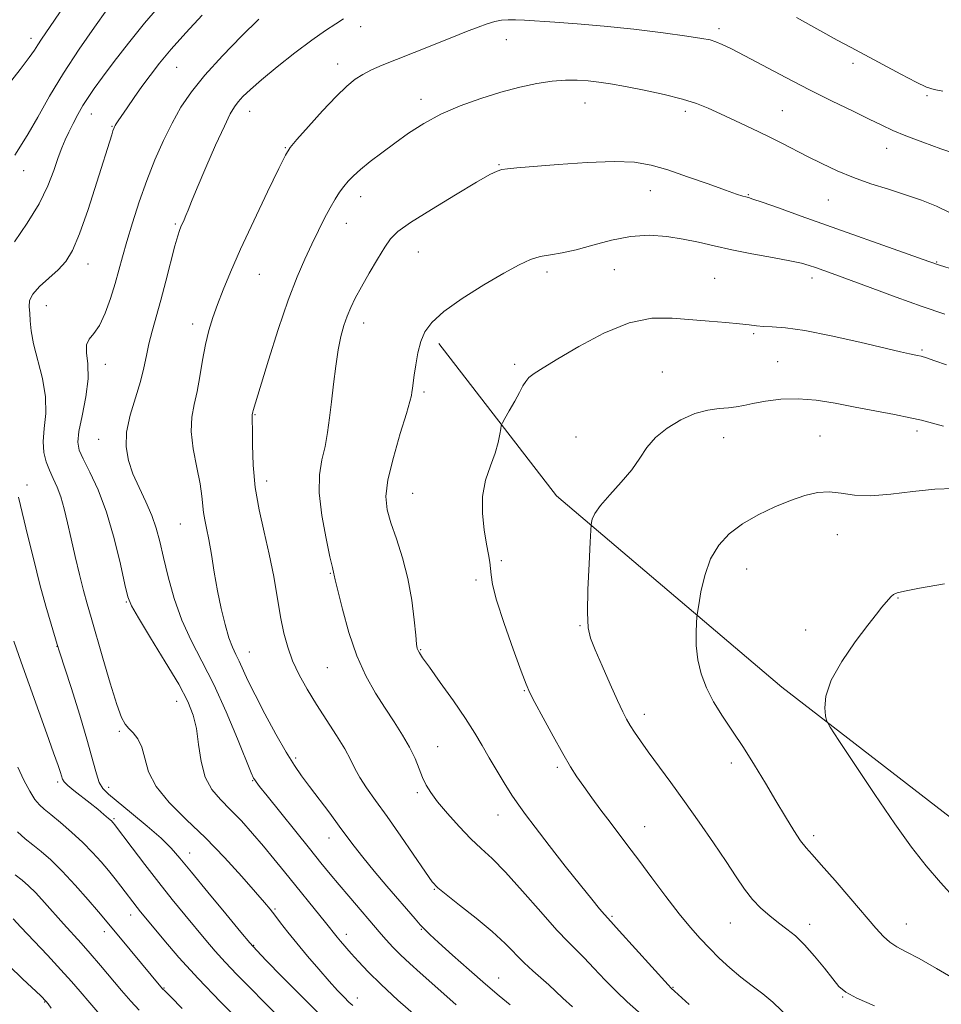
# Model space of a CAD drawing. Extents: x 2044800 to 2047700, y 359800 to 362700.
# Drawn here: x 2046539 to 2046769, y 361159 to 361405 of the extents above; entities that cross this region are included whole.
import ezdxf

# ---------------------------------------------------------------- set-up
doc = ezdxf.new("R2010")
doc.units = 0
doc.header["$MEASUREMENT"] = 0
for name, color, linetype, lineweight in [('DTM HARD BREAKLINE', 7, 'Continuous', 0), ('DTM SPOT ELEVATION', 2, 'Continuous', 13), ('INDEX CONTOUR', 41, 'Continuous', 13), ('INTERMEDIATE CONTOUR', 44, 'Continuous', 0)]:
    doc.layers.add(name, color=color, linetype=linetype, lineweight=lineweight)

msp = doc.modelspace()

# ---------------------------------------------------------------- linework, layer by layer
at = {"layer": 'DTM HARD BREAKLINE'}
msp.add_polyline3d([(2047500, 361088.12, 1170.058), (2047497.4, 361088.02, 1170.07), (2047399.65, 361068.23, 1174), (2047329.17, 361068.03, 1176.56), (2047244.78, 361065.28, 1178.88), (2047176.11, 361079.61, 1180.54), (2047117.73, 361084.05, 1179.4), (2047063.97, 361118.53, 1179.17), (2046984.07, 361145.57, 1177.88), (2046870.11, 361163.55, 1177.44), (2046776.29, 361201.77, 1175.31), (2046728.84, 361238.47, 1173.6), (2046672.8, 361286.12, 1169.35), (2046643.43, 361324.05, 1166.47)], dxfattribs=at)
at = {"layer": 'DTM SPOT ELEVATION'}
for p in [(2046623.97, 361402.93, 1158.6), (2046713.2, 361402.46, 1159.6), (2046541.92, 361400.08, 1147.5), (2046660.31, 361399.77, 1160.7), (2046618.28, 361393.71, 1159.4), (2046746.61, 361393.85, 1158.4), (2046578.21, 361392.86, 1154.9), (2046639.02, 361384.86, 1161.5), (2046679.84, 361383.92, 1162.8), (2046764.98, 361385.77, 1158.2), (2046556.94, 361381.19, 1152.7), (2046596.37, 361381.89, 1158.7), (2046704.86, 361381.84, 1162.4), (2046729.01, 361382.05, 1161.1), (2046562.09, 361378.14, 1153.9), (2046605.22, 361372.81, 1159.9), (2046754.97, 361372.69, 1160.7), (2046540.08, 361367.09, 1150.7), (2046658.41, 361368.57, 1163.9), (2046696.14, 361362.09, 1164.7), (2046624.04, 361360.65, 1162.6), (2046720.49, 361361.1, 1163.9), (2046740.44, 361359.78, 1162.9), (2046577.86, 361353.8, 1157.8), (2046620.45, 361354.01, 1162.7), (2046638.39, 361346.83, 1164.9), (2046767.36, 361344.36, 1163.9), (2046556.17, 361343.83, 1154.7), (2046670.41, 361341.83, 1166.4), (2046687.13, 361342.45, 1167.2), (2046598.75, 361341.29, 1160.9), (2046712.17, 361340.31, 1167.1), (2046736.33, 361340.4, 1166.5), (2046545.75, 361333.49, 1155.1), (2046582.15, 361328.93, 1159.5), (2046624.75, 361329.18, 1164.6), (2046721.8, 361326.5, 1168.2), (2046763.75, 361322.47, 1167.8), (2046560.43, 361318.85, 1156.6), (2046662.38, 361318.91, 1167.7), (2046727.8, 361319.51, 1169.1), (2046699.09, 361316.98, 1169.1), (2046639.74, 361311.99, 1166.3), (2046597.73, 361306.3, 1162.1), (2046558.77, 361300.2, 1157.3), (2046677.59, 361300.77, 1169.3), (2046714.34, 361300.62, 1170.7), (2046738.37, 361301.05, 1171.1), (2046762.54, 361302.24, 1170.4), (2046540.92, 361288.83, 1152.53), (2046600.59, 361289.85, 1162.6), (2046636.98, 361286.73, 1166.9), (2046579.12, 361279.12, 1159.1), (2046742.69, 361276.44, 1172.8), (2046659.05, 361269.95, 1168.2), (2046616.42, 361266.8, 1163.9), (2046720.09, 361267.87, 1172.7), (2046652.76, 361265.17, 1167.7), (2046565.7, 361259.65, 1155.9), (2046757.75, 361260.65, 1174.1), (2046678.65, 361253.78, 1169.9), (2046734.76, 361252.72, 1173.3), (2046548.44, 361248.65, 1151.97), (2046596.31, 361247.23, 1160.8), (2046638.92, 361247.83, 1166.1), (2046615.71, 361243.35, 1163.1), (2046664.72, 361237.64, 1167.9), (2046578.23, 361234.94, 1155.27), (2046694.63, 361231.71, 1170.5), (2046563.94, 361227.48, 1153.8), (2046643.16, 361223.69, 1164.8), (2046607.84, 361220.85, 1160.3), (2046716.26, 361219.56, 1171.5), (2046672.96, 361218.48, 1167.7), (2046548.62, 361214.87, 1149.7), (2046597.12, 361215.18, 1157.9), (2046561.28, 361213.49, 1152.6), (2046638.08, 361212.21, 1163.7), (2046562.64, 361205.74, 1150.2), (2046658.2, 361206.67, 1165.3), (2046694.7, 361203.76, 1168.8), (2046616.16, 361200.91, 1159.3), (2046736.8, 361201.48, 1172.4), (2046581.45, 361197.18, 1152.7), (2046642.34, 361188.12, 1161.9), (2046602.68, 361183.25, 1154.2), (2046566.75, 361181.75, 1147.4), (2046686.59, 361181.42, 1166.2), (2046560.19, 361177.6, 1145.5), (2046639.09, 361178.19, 1159.9), (2046716.05, 361179.73, 1169.2), (2046735.78, 361179.4, 1170.5), (2046759.84, 361179.49, 1172.8), (2046620.4, 361176.91, 1156.5), (2046597.39, 361174.21, 1152.1), (2046658.35, 361166.04, 1160.8), (2046575.05, 361163.54, 1146.1), (2046701.8, 361163.74, 1166.1), (2046623.21, 361161.02, 1154.6), (2046744, 361161.34, 1169.9), (2046545.31, 361160.04, 1139.9)]:
    msp.add_point(p, dxfattribs=at)
at = {"layer": 'INDEX CONTOUR'}
for points in [[(2046560.784, 361407.161, 1150), (2046557.7211, 361402.883, 1150), (2046553.904, 361397.382, 1150), (2046549.993, 361391.403, 1150), (2046546.535, 361385.627, 1150), (2046543.625, 361380.466, 1150), (2046541.24, 361376.265, 1150), (2046539.352, 361373.228, 1150), (2046537.908, 361370.988, 1150)], [(2046772.14, 361371.26, 1160), (2046768.431, 361372.567, 1160), (2046763.948, 361374.195, 1160), (2046759.73, 361375.8001, 1160), (2046756.503, 361377.145, 1160), (2046753.742, 361378.428, 1160), (2046750.609, 361379.955, 1160), (2046746.4569, 361381.965, 1160), (2046741.404, 361384.432, 1160), (2046735.761, 361387.263, 1160), (2046729.884, 361390.317, 1160), (2046719.642, 361395.74, 1160), (2046716.288, 361397.46, 1160), (2046714.013, 361398.542, 1160), (2046712.413, 361399.203, 1160), (2046710.994, 361399.649, 1160), (2046708.904, 361400.059, 1160), (2046705.204, 361400.605, 1160), (2046699.307, 361401.399, 1160), (2046692.041, 361402.304, 1160), (2046684.584, 361403.125, 1160), (2046677.938, 361403.711, 1160), (2046672.378, 361404.094, 1160), (2046664.809, 361404.55, 1160), (2046662.512, 361404.669, 1160), (2046660.722, 361404.679, 1160), (2046659.09, 361404.547, 1160), (2046657.412, 361404.2301, 1160), (2046655.519, 361403.683, 1160), (2046653.236, 361402.862, 1160), (2046650.361, 361401.734, 1160), (2046646.686, 361400.266, 1160), (2046637.324, 361396.569, 1160), (2046632.891, 361394.805, 1160), (2046629.396, 361393.3721, 1160), (2046626.718, 361392.18, 1160), (2046624.57, 361391.074, 1160), (2046622.645, 361389.855, 1160), (2046620.564, 361388.164, 1160), (2046617.927, 361385.5979, 1160), (2046614.536, 361381.986, 1160), (2046611.001, 361378.077, 1160), (2046608.1321, 361374.848, 1160), (2046606.4429, 361372.857, 1160), (2046605.259, 361370.971, 1160), (2046603.61, 361367.639, 1160), (2046600.818, 361361.83, 1160), (2046597.383, 361354.6, 1160), (2046594.097, 361347.528, 1160), (2046591.578, 361341.852, 1160), (2046589.7489, 361337.439, 1160), (2046588.358, 361333.813, 1160), (2046587.192, 361330.532, 1160), (2046586.197, 361327.284, 1160), (2046585.359, 361323.791, 1160), (2046584.649, 361319.887, 1160), (2046583.992, 361315.8561, 1160), (2046583.297, 361312.096, 1160), (2046582.539, 361308.848, 1160), (2046581.949, 361305.716, 1160), (2046581.822, 361302.148, 1160), (2046582.336, 361297.807, 1160), (2046583.204, 361293.213, 1160), (2046584.023, 361289.101, 1160), (2046584.49, 361286.019, 1160), (2046584.897, 361281.933, 1160), (2046585.212, 361280.1471, 1160), (2046585.664, 361278.032, 1160), (2046586.219, 361275.226, 1160), (2046586.853, 361271.493, 1160), (2046587.571, 361267.115, 1160), (2046588.385, 361262.503, 1160), (2046589.295, 361258.046, 1160), (2046590.253, 361254.047, 1160), (2046591.194, 361250.787, 1160), (2046592.074, 361248.422, 1160), (2046592.919, 361246.616, 1160), (2046593.771, 361244.909, 1160), (2046595.942, 361240.171, 1160), (2046597.721, 361236.525, 1160), (2046600.17, 361231.834, 1160), (2046602.919, 361226.795, 1160), (2046605.478, 361222.304, 1160), (2046607.51, 361218.982, 1160), (2046609.29, 361216.366, 1160), (2046611.249, 361213.72, 1160), (2046616.293, 361207.06, 1160), (2046618.689, 361203.861, 1160), (2046620.5991, 361201.253, 1160), (2046622.3739, 361198.859, 1160), (2046624.517, 361196.125, 1160), (2046627.358, 361192.687, 1160), (2046630.53, 361188.942, 1160), (2046637.536, 361180.744, 1160), (2046638.81, 361179.294, 1160), (2046639.862, 361178.178, 1160), (2046641.2041, 361176.896, 1160), (2046643.423, 361174.875, 1160), (2046646.877, 361171.759, 1160), (2046651.0209, 361168.053, 1160), (2046655.084, 361164.476, 1160), (2046658.457, 361161.591, 1160), (2046661.184, 361159.323, 1160)], [(2046769.092, 361303.493, 1170), (2046763.624, 361304.93, 1170), (2046760.774, 361305.587, 1170), (2046756.859, 361306.369, 1170), (2046747.1, 361308.219, 1170), (2046742.164, 361309.17, 1170), (2046737.42, 361309.936, 1170), (2046732.881, 361310.314, 1170), (2046728.596, 361310.175, 1170), (2046724.771, 361309.689, 1170), (2046721.65, 361309.101, 1170), (2046719.353, 361308.615, 1170), (2046717.503, 361308.26, 1170), (2046715.602, 361308.021, 1170), (2046713.245, 361307.839, 1170), (2046710.412, 361307.468, 1170), (2046707.178, 361306.612, 1170), (2046703.674, 361305.068, 1170), (2046700.2701, 361302.987, 1170), (2046697.388, 361300.61, 1170), (2046695.285, 361298.121, 1170), (2046693.53, 361295.485, 1170), (2046691.524, 361292.613, 1170), (2046688.877, 361289.491, 1170), (2046686.041, 361286.403, 1170), (2046683.679, 361283.708, 1170), (2046682.282, 361281.688, 1170), (2046681.665, 361280.308, 1170), (2046681.4721, 361279.457, 1170), (2046681.392, 361278.86, 1170), (2046681.307, 361277.598, 1170), (2046681.143, 361274.588, 1170), (2046680.865, 361269.223, 1170), (2046680.585, 361262.794, 1170), (2046680.452, 361257.066, 1170), (2046680.613, 361253.288, 1170), (2046681.203, 361250.636, 1170), (2046682.356, 361247.7711, 1170), (2046684.1089, 361243.7449, 1170), (2046686.115, 361239.193, 1170), (2046687.931, 361235.142, 1170), (2046689.237, 361232.347, 1170), (2046690.197, 361230.484, 1170), (2046691.095, 361228.955, 1170), (2046692.192, 361227.236, 1170), (2046693.65, 361225.089, 1170), (2046695.607, 361222.348, 1170), (2046701.216, 361214.754, 1170), (2046704.65, 361210.034, 1170), (2046708.297, 361204.882, 1170), (2046711.858, 361199.723, 1170), (2046715.002, 361195.048, 1170), (2046717.507, 361191.229, 1170), (2046719.582, 361188.164, 1170), (2046721.544, 361185.63, 1170), (2046723.64, 361183.435, 1170), (2046725.832, 361181.506, 1170), (2046728.013, 361179.802, 1170), (2046730.116, 361178.234, 1170), (2046732.239, 361176.5221, 1170), (2046734.5201, 361174.337, 1170), (2046737.018, 361171.507, 1170), (2046739.467, 361168.469, 1170), (2046741.524, 361165.817, 1170), (2046743.052, 361163.9561, 1170), (2046744.752, 361162.541, 1170), (2046747.534, 361161.04, 1170), (2046751.952, 361159.078, 1170)], [(2046537.638, 361249.933, 1150), (2046539.491, 361244.681, 1150), (2046545.895, 361226.845, 1150), (2046547.582, 361222.101, 1150), (2046548.672, 361218.989, 1150), (2046549.275, 361217.198, 1150), (2046549.799, 361215.533, 1150), (2046550.202, 361214.887, 1150), (2046551.082, 361214.016, 1150), (2046552.625, 361212.7449, 1150), (2046556.674, 361209.579, 1150), (2046558.55, 361208.064, 1150), (2046560.105, 361206.765, 1150), (2046561.253, 361205.773, 1150), (2046561.951, 361205.142, 1150), (2046562.318, 361204.782, 1150), (2046562.511, 361204.562, 1150), (2046562.7271, 361204.289, 1150), (2046567.126, 361198.442, 1150), (2046570.2871, 361194.281, 1150), (2046573.746, 361189.814, 1150), (2046577.12, 361185.581, 1150), (2046580.255, 361181.74, 1150), (2046585.493, 361175.421, 1150), (2046587.807, 361172.72, 1150), (2046590.303, 361169.962, 1150), (2046593.212, 361166.924, 1150), (2046603.414, 361156.587, 1150)], [(2046536.529, 361169.066, 1140), (2046539.851, 361165.819, 1140), (2046544.351, 361161.567, 1140), (2046545.747, 361160.149, 1140), (2046546.193, 361159.605, 1140), (2046546.993, 361158.521, 1140)]]:
    msp.add_polyline3d(points, dxfattribs=at)
at = {"layer": 'INTERMEDIATE CONTOUR'}
for points in [[(2046553.285, 361412.685, 1148), (2046547.784, 361404.584, 1148), (2046544.554, 361399.876, 1148), (2046543.611, 361398.451, 1148), (2046542.773, 361397.109, 1148), (2046541.52, 361395.269, 1148), (2046539.275, 361392.306, 1148), (2046535.71, 361387.751, 1148)], [(2046574.477, 361408.809, 1152), (2046570.2, 361403.847, 1152), (2046566.18, 361398.874, 1152), (2046562.642, 361394.261, 1152), (2046559.771, 361390.397, 1152), (2046557.676, 361387.528, 1152), (2046556.14, 361385.324, 1152), (2046554.866, 361383.313, 1152), (2046553.621, 361381.133, 1152), (2046552.422, 361378.87, 1152), (2046551.349, 361376.722, 1152), (2046550.448, 361374.789, 1152), (2046549.622, 361372.791, 1152), (2046548.739, 361370.35, 1152), (2046547.65, 361367.174, 1152), (2046546.133, 361363.3009, 1152), (2046543.947, 361358.855, 1152), (2046541.007, 361354.043, 1152), (2046537.842, 361349.403, 1152)], [(2046584.539, 361405.857, 1154), (2046580.489, 361401.461, 1154), (2046576.8511, 361397.362, 1154), (2046573.937, 361393.869, 1154), (2046571.595, 361390.845, 1154), (2046569.554, 361388.04, 1154), (2046567.617, 361385.291, 1154), (2046565.882, 361382.785, 1154), (2046563.649, 361379.501, 1154), (2046563.163, 361378.761, 1154), (2046562.902, 361378.333, 1154), (2046562.725, 361378, 1154), (2046562.56, 361377.608, 1154), (2046562.355, 361377.022, 1154), (2046562.029, 361376.01, 1154), (2046558.372, 361364.229, 1154), (2046556.182, 361357.438, 1154), (2046554.047, 361351.359, 1154), (2046552.2491, 361347.181, 1154), (2046550.574, 361344.481, 1154), (2046548.683, 361342.429, 1154), (2046544.094, 361338.293, 1154), (2046542.361, 361336.386, 1154), (2046541.579, 361334.751, 1154), (2046541.485, 361333.233, 1154), (2046541.649, 361331.611, 1154), (2046541.7579, 361329.666, 1154), (2046541.963, 361327.188, 1154), (2046542.53, 361323.969, 1154), (2046544.78, 361315.372, 1154), (2046545.567, 361310.813, 1154), (2046545.614, 361306.626, 1154), (2046545.245, 361302.908, 1154), (2046544.956, 361299.685, 1154), (2046545.131, 361296.952, 1154), (2046545.714, 361294.598, 1154), (2046546.541, 361292.484, 1154), (2046547.467, 361290.456, 1154), (2046548.417, 361288.314, 1154), (2046549.336, 361285.844, 1154), (2046550.19, 361282.871, 1154), (2046551.033, 361279.378, 1154), (2046551.942, 361275.385, 1154), (2046552.963, 361270.986, 1154), (2046554.025, 361266.564, 1154), (2046555.027, 361262.57, 1154), (2046555.922, 361259.2289, 1154), (2046556.881, 361255.852, 1154), (2046559.806, 361245.703, 1154), (2046561.64, 361239.443, 1154), (2046563.278, 361234.167, 1154), (2046564.4699, 361230.924, 1154), (2046565.385, 361229.228, 1154), (2046566.302, 361228.2101, 1154), (2046567.413, 361227.115, 1154), (2046568.572, 361225.631, 1154), (2046569.55, 361223.563, 1154), (2046570.265, 361220.78, 1154), (2046571.225, 361217.421, 1154), (2046573.0871, 361213.694, 1154), (2046576.313, 361209.752, 1154), (2046580.574, 361205.543, 1154), (2046585.344, 361200.961, 1154), (2046590.1131, 361196.028, 1154), (2046594.421, 361191.289, 1154), (2046597.824, 361187.416, 1154), (2046600.0421, 361184.859, 1154), (2046601.465, 361183.1691, 1154), (2046602.6469, 361181.673, 1154), (2046604.06, 361179.813, 1154), (2046605.851, 361177.481, 1154), (2046608.082, 361174.68, 1154), (2046610.747, 361171.48, 1154), (2046613.558, 361168.211, 1154), (2046616.154, 361165.268, 1154), (2046618.253, 361162.962, 1154), (2046619.868, 361161.26, 1154), (2046621.087, 361160.0449, 1154), (2046622.03, 361159.17, 1154)], [(2046598.638, 361404.825, 1156), (2046594.354, 361400.613, 1156), (2046589.6179, 361395.727, 1156), (2046585.25, 361390.913, 1156), (2046581.868, 361386.717, 1156), (2046579.274, 361382.888, 1156), (2046577.066, 361378.973, 1156), (2046574.92, 361374.612, 1156), (2046572.808, 361369.807, 1156), (2046570.78, 361364.654, 1156), (2046568.889, 361359.302, 1156), (2046567.206, 361354.106, 1156), (2046565.809, 361349.479, 1156), (2046564.727, 361345.677, 1156), (2046563.811, 361342.349, 1156), (2046562.863, 361338.988, 1156), (2046561.728, 361335.272, 1156), (2046560.426, 361331.6049, 1156), (2046559.017, 361328.576, 1156), (2046557.601, 361326.569, 1156), (2046556.424, 361325.163, 1156), (2046555.772, 361323.734, 1156), (2046555.793, 361321.739, 1156), (2046556.091, 361318.968, 1156), (2046556.134, 361315.293, 1156), (2046555.556, 361310.756, 1156), (2046554.646, 361306.069, 1156), (2046553.863, 361302.118, 1156), (2046553.592, 361299.48, 1156), (2046553.942, 361297.5211, 1156), (2046554.951, 361295.3, 1156), (2046556.599, 361292.039, 1156), (2046558.631, 361287.605, 1156), (2046560.735, 361282.028, 1156), (2046562.633, 361275.531, 1156), (2046564.193, 361269.126, 1156), (2046565.316, 361264.022, 1156), (2046566.037, 361260.951, 1156), (2046566.9219, 361258.738, 1156), (2046568.672, 361255.734, 1156), (2046571.7139, 361250.797, 1156), (2046575.375, 361244.815, 1156), (2046578.711, 361239.184, 1156), (2046580.991, 361234.922, 1156), (2046582.349, 361231.537, 1156), (2046583.13, 361228.16, 1156), (2046583.677, 361224.166, 1156), (2046584.305, 361219.927, 1156), (2046585.326, 361216.0591, 1156), (2046586.967, 361213, 1156), (2046589.131, 361210.458, 1156), (2046591.637, 361207.962, 1156), (2046594.32, 361205.143, 1156), (2046597.069, 361202.059, 1156), (2046599.789, 361198.8699, 1156), (2046602.418, 361195.697, 1156), (2046605.025, 361192.493, 1156), (2046615.236, 361179.873, 1156), (2046618.138, 361176.238, 1156), (2046619.026, 361175.183, 1156), (2046621.625, 361172.179, 1156), (2046623.4341, 361170.131, 1156), (2046625.836, 361167.579, 1156), (2046629.099, 361164.383, 1156), (2046633.2989, 361160.545, 1156), (2046637.739, 361156.627, 1156)], [(2046619.714, 361404.892, 1158), (2046617.792, 361403.674, 1158), (2046615.222, 361401.9921, 1158), (2046611.845, 361399.61, 1158), (2046607.655, 361396.438, 1158), (2046603.243, 361392.946, 1158), (2046599.355, 361389.746, 1158), (2046596.558, 361387.31, 1158), (2046594.708, 361385.548, 1158), (2046593.487, 361384.229, 1158), (2046592.563, 361383.034, 1158), (2046591.557, 361381.286, 1158), (2046590.08, 361378.221, 1158), (2046587.905, 361373.422, 1158), (2046585.448, 361367.8599, 1158), (2046583.288, 361362.8539, 1158), (2046581.862, 361359.409, 1158), (2046581.029, 361357.281, 1158), (2046580.507, 361355.913, 1158), (2046580.061, 361354.8309, 1158), (2046579.277, 361353.076, 1158), (2046578.926, 361352.218, 1158), (2046578.4761, 361350.8341, 1158), (2046577.783, 361348.346, 1158), (2046575.514, 361339.622, 1158), (2046574.234, 361334.823, 1158), (2046572.067, 361327.141, 1158), (2046571.27, 361324.018, 1158), (2046570.662, 361321.078, 1158), (2046570.047, 361318.032, 1158), (2046569.178, 361314.571, 1158), (2046567.926, 361310.513, 1158), (2046566.629, 361306.175, 1158), (2046565.736, 361302.003, 1158), (2046565.6, 361298.318, 1158), (2046566.1751, 361294.958, 1158), (2046567.319, 361291.641, 1158), (2046568.859, 361288.161, 1158), (2046570.524, 361284.63, 1158), (2046572.015, 361281.235, 1158), (2046573.124, 361278.058, 1158), (2046574.011, 361274.735, 1158), (2046574.928, 361270.797, 1158), (2046576.094, 361265.9401, 1158), (2046577.596, 361260.536, 1158), (2046579.489, 361255.124, 1158), (2046581.806, 361250.053, 1158), (2046584.48, 361244.914, 1158), (2046587.422, 361239.107, 1158), (2046590.488, 361232.351, 1158), (2046593.323, 361225.633, 1158), (2046596.786, 361217.171, 1158), (2046597.372, 361215.834, 1158), (2046597.64, 361215.352, 1158), (2046597.975, 361214.877, 1158), (2046598.837, 361213.762, 1158), (2046600.702, 361211.411, 1158), (2046611.2509, 361198.26, 1158), (2046614.107, 361194.724, 1158), (2046616.419, 361191.896, 1158), (2046618.622, 361189.25, 1158), (2046621.025, 361186.411, 1158), (2046629.079, 361176.993, 1158), (2046630.378, 361175.509, 1158), (2046631.9899, 361173.757, 1158), (2046633.94, 361171.788, 1158), (2046636.239, 361169.641, 1158), (2046638.853, 361167.308, 1158), (2046641.734, 361164.766, 1158), (2046647.795, 361159.371, 1158)], [(2046768.907, 361386.898, 1158), (2046766.771, 361387.3, 1158), (2046764.865, 361387.937, 1158), (2046762.297, 361389.147, 1158), (2046758.469, 361391.13, 1158), (2046753.961, 361393.528, 1158), (2046746.097, 361397.756, 1158), (2046742.652, 361399.633, 1158), (2046738.3509, 361402.023, 1158), (2046732.473, 361405.257, 1158)], [(2046770.591, 361356.647, 1162), (2046767.342, 361358.242, 1162), (2046763.657, 361359.718, 1162), (2046759.63, 361361.111, 1162), (2046755.365, 361362.466, 1162), (2046751.007, 361363.8631, 1162), (2046746.711, 361365.39, 1162), (2046742.614, 361367.101, 1162), (2046738.7819, 361368.9041, 1162), (2046735.259, 361370.673, 1162), (2046728.836, 361373.948, 1162), (2046725.35, 361375.681, 1162), (2046721.386, 361377.597, 1162), (2046717.299, 361379.539, 1162), (2046713.581, 361381.287, 1162), (2046710.521, 361382.687, 1162), (2046707.605, 361383.846, 1162), (2046704.113, 361384.9341, 1162), (2046699.584, 361386.069, 1162), (2046694.582, 361387.166, 1162), (2046689.924, 361388.089, 1162), (2046686.221, 361388.738, 1162), (2046683.258, 361389.159, 1162), (2046680.611, 361389.437, 1162), (2046677.905, 361389.624, 1162), (2046674.963, 361389.649, 1162), (2046671.651, 361389.409, 1162), (2046667.869, 361388.824, 1162), (2046663.6189, 361387.892, 1162), (2046658.935, 361386.634, 1162), (2046653.901, 361385.07, 1162), (2046648.808, 361383.228, 1162), (2046643.998, 361381.136, 1162), (2046639.731, 361378.835, 1162), (2046635.941, 361376.41, 1162), (2046632.477, 361373.956, 1162), (2046629.244, 361371.571, 1162), (2046626.357, 361369.361, 1162), (2046623.985, 361367.434, 1162), (2046622.229, 361365.85, 1162), (2046620.924, 361364.483, 1162), (2046619.839, 361363.161, 1162), (2046618.772, 361361.717, 1162), (2046617.644, 361360.0029, 1162), (2046616.406, 361357.876, 1162), (2046615.023, 361355.237, 1162), (2046613.502, 361352.163, 1162), (2046611.861, 361348.776, 1162), (2046610.104, 361345.0811, 1162), (2046608.163, 361340.626, 1162), (2046605.958, 361334.84, 1162), (2046603.486, 361327.517, 1162), (2046601.078, 361319.907, 1162), (2046597.232, 361307.404, 1162), (2046597.134, 361307.027, 1162), (2046596.979, 361306.272, 1162), (2046596.972, 361306.102, 1162), (2046596.996, 361305.79, 1162), (2046597.029, 361304.831, 1162), (2046597.0439, 361302.627, 1162), (2046597.054, 361298.786, 1162), (2046597.218, 361293.754, 1162), (2046597.734, 361288.185, 1162), (2046598.721, 361282.614, 1162), (2046599.99, 361277.101, 1162), (2046601.2709, 361271.587, 1162), (2046602.354, 361266.071, 1162), (2046604.078, 361256.017, 1162), (2046604.892, 361251.958, 1162), (2046605.842, 361248.396, 1162), (2046607.073, 361245.023, 1162), (2046608.699, 361241.575, 1162), (2046610.697, 361237.975, 1162), (2046613.015, 361234.195, 1162), (2046618.008, 361226.462, 1162), (2046620.052, 361223.122, 1162), (2046621.47, 361220.46, 1162), (2046622.566, 361218.209, 1162), (2046623.772, 361215.981, 1162), (2046625.454, 361213.412, 1162), (2046627.7119, 361210.24, 1162), (2046630.584, 361206.227, 1162), (2046633.991, 361201.345, 1162), (2046640.138, 361192.391, 1162), (2046641.847, 361189.995, 1162), (2046643.23, 361188.495, 1162), (2046645.273, 361186.833, 1162), (2046648.648, 361184.219, 1162), (2046652.78, 361180.953, 1162), (2046656.779, 361177.604, 1162), (2046659.964, 361174.631, 1162), (2046664.698, 361169.809, 1162), (2046666.88, 361167.798, 1162), (2046670.878, 361164.3389, 1162), (2046672.539, 361162.776, 1162), (2046674.335, 361161.051, 1162), (2046676.735, 361158.872, 1162)], [(2046771.796, 361342.402, 1164), (2046768.083, 361343.578, 1164), (2046765.423, 361344.476, 1164), (2046733.702, 361355.81, 1164), (2046728.033, 361357.824, 1164), (2046723.969, 361359.254, 1164), (2046721.648, 361360.045, 1164), (2046720.531, 361360.394, 1164), (2046719.911, 361360.555, 1164), (2046719.11, 361360.777, 1164), (2046717.579, 361361.271, 1164), (2046714.801, 361362.2409, 1164), (2046710.507, 361363.788, 1164), (2046705.407, 361365.607, 1164), (2046700.459, 361367.293, 1164), (2046696.288, 361368.512, 1164), (2046692.177, 361369.208, 1164), (2046687.077, 361369.399, 1164), (2046680.366, 361369.1369, 1164), (2046673.14, 361368.628, 1164), (2046662.85, 361367.773, 1164), (2046660.529, 361367.558, 1164), (2046659.182, 361367.36, 1164), (2046658.019, 361367.01, 1164), (2046656.202, 361366.114, 1164), (2046652.883, 361364.22, 1164), (2046647.6211, 361361.104, 1164), (2046641.604, 361357.454, 1164), (2046636.426, 361354.186, 1164), (2046633.245, 361351.928, 1164), (2046631.468, 361350.155, 1164), (2046630.062, 361348.055, 1164), (2046628.235, 361345.053, 1164), (2046626.145, 361341.546, 1164), (2046624.192, 361338.166, 1164), (2046622.68, 361335.391, 1164), (2046621.545, 361333.067, 1164), (2046620.632, 361330.881, 1164), (2046619.811, 361328.535, 1164), (2046619.061, 361325.8011, 1164), (2046618.388, 361322.462, 1164), (2046617.793, 361318.413, 1164), (2046617.259, 361313.973, 1164), (2046616.768, 361309.569, 1164), (2046616.291, 361305.539, 1164), (2046615.768, 361301.864, 1164), (2046615.131, 361298.436, 1164), (2046614.381, 361295.084, 1164), (2046613.793, 361291.382, 1164), (2046613.71, 361286.838, 1164), (2046614.344, 361281.247, 1164), (2046615.38, 361275.534, 1164), (2046616.373, 361270.908, 1164), (2046616.977, 361268.248, 1164), (2046617.342, 361266.7379, 1164), (2046617.42, 361266.352, 1164), (2046617.674, 361265.202, 1164), (2046618.303, 361262.534, 1164), (2046619.4559, 361257.906, 1164), (2046621.077, 361252.118, 1164), (2046623.063, 361246.276, 1164), (2046625.306, 361241.2579, 1164), (2046627.688, 361237.016, 1164), (2046630.087, 361233.274, 1164), (2046632.384, 361229.8, 1164), (2046634.462, 361226.544, 1164), (2046636.205, 361223.5039, 1164), (2046637.541, 361220.688, 1164), (2046638.569, 361218.149, 1164), (2046639.433, 361215.953, 1164), (2046640.3, 361214.087, 1164), (2046641.446, 361212.217, 1164), (2046643.169, 361209.934, 1164), (2046645.644, 361206.983, 1164), (2046648.551, 361203.739, 1164), (2046651.44, 361200.736, 1164), (2046654.032, 361198.279, 1164), (2046656.712, 361195.776, 1164), (2046660.032, 361192.41, 1164), (2046664.305, 361187.697, 1164), (2046668.88, 361182.493, 1164), (2046672.867, 361177.987, 1164), (2046675.644, 361175.018, 1164), (2046679.619, 361171.077, 1164), (2046682.073, 361168.501, 1164), (2046684.8719, 361165.535, 1164), (2046687.696, 361162.65, 1164), (2046690.358, 361160.145, 1164), (2046696.721, 361154.478, 1164)], [(2046769.397, 361331.4, 1166), (2046763.795, 361333.311, 1166), (2046757.339, 361335.613, 1166), (2046750.819, 361337.997, 1166), (2046741.385, 361341.472, 1166), (2046737.197, 361342.985, 1166), (2046735.693, 361343.501, 1166), (2046733.778, 361344.035, 1166), (2046730.844, 361344.679, 1166), (2046726.526, 361345.493, 1166), (2046721.422, 361346.43, 1166), (2046716.371, 361347.417, 1166), (2046712.005, 361348.3819, 1166), (2046708.119, 361349.284, 1166), (2046704.296, 361350.084, 1166), (2046700.201, 361350.717, 1166), (2046695.811, 361351.002, 1166), (2046691.184, 361350.733, 1166), (2046686.421, 361349.808, 1166), (2046681.797, 361348.551, 1166), (2046677.634, 361347.396, 1166), (2046674.1611, 361346.656, 1166), (2046671.258, 361346.18, 1166), (2046668.716, 361345.699, 1166), (2046666.268, 361344.948, 1166), (2046663.428, 361343.668, 1166), (2046659.649, 361341.605, 1166), (2046654.666, 361338.645, 1166), (2046649.317, 361335.244, 1166), (2046644.715, 361331.997, 1166), (2046641.697, 361329.331, 1166), (2046639.977, 361326.988, 1166), (2046638.993, 361324.542, 1166), (2046638.2729, 361321.707, 1166), (2046637.714, 361318.772, 1166), (2046637.3091, 361316.17, 1166), (2046637.041, 361314.229, 1166), (2046636.875, 361312.874, 1166), (2046636.77, 361311.925, 1166), (2046636.647, 361311.09, 1166), (2046636.278, 361309.612, 1166), (2046635.394, 361306.624, 1166), (2046633.871, 361301.6329, 1166), (2046632.148, 361295.654, 1166), (2046630.805, 361290.08, 1166), (2046630.3, 361285.921, 1166), (2046630.592, 361282.656, 1166), (2046631.519, 361279.381, 1166), (2046632.892, 361275.38, 1166), (2046634.42, 361270.683, 1166), (2046635.787, 361265.507, 1166), (2046636.748, 361260.147, 1166), (2046637.349, 361255.213, 1166), (2046637.706, 361251.391, 1166), (2046637.929, 361249.151, 1166), (2046638.098, 361248.083, 1166), (2046638.288, 361247.565, 1166), (2046638.624, 361246.983, 1166), (2046639.436, 361245.789, 1166), (2046641.106, 361243.444, 1166), (2046643.833, 361239.654, 1166), (2046647.08, 361235.085, 1166), (2046650.127, 361230.645, 1166), (2046652.444, 361227.008, 1166), (2046654.261, 361223.92, 1166), (2046655.996, 361220.89, 1166), (2046657.954, 361217.582, 1166), (2046659.987, 361214.262, 1166), (2046661.835, 361211.347, 1166), (2046663.378, 361209.045, 1166), (2046665.0591, 361206.734, 1166), (2046667.464, 361203.583, 1166), (2046670.95, 361199.073, 1166), (2046674.957, 361193.926, 1166), (2046678.695, 361189.177, 1166), (2046681.535, 361185.643, 1166), (2046683.487, 361183.283, 1166), (2046684.721, 361181.838, 1166), (2046685.5, 361180.956, 1166), (2046688.359, 361177.8151, 1166), (2046700.527, 361164.377, 1166), (2046701.337, 361163.514, 1166), (2046702.165, 361162.735, 1166), (2046705.765, 361159.445, 1166)], [(2046769.812, 361318.788, 1168), (2046766.981, 361319.765, 1168), (2046764.881, 361320.457, 1168), (2046763.522, 361320.868, 1168), (2046762.613, 361321.098, 1168), (2046760.614, 361321.516, 1168), (2046758.408, 361322.0079, 1168), (2046748.272, 361324.357, 1168), (2046741.139, 361325.948, 1168), (2046734.561, 361327.257, 1168), (2046729.737, 361327.961, 1168), (2046726.479, 361328.22, 1168), (2046724.249, 361328.317, 1168), (2046722.512, 361328.48, 1168), (2046720.721, 361328.722, 1168), (2046718.332, 361328.998, 1168), (2046714.95, 361329.281, 1168), (2046710.791, 361329.599, 1168), (2046701.512, 361330.4111, 1168), (2046696.484, 361330.347, 1168), (2046690.866, 361329.202, 1168), (2046684.578, 361326.6311, 1168), (2046678.3399, 361323.318, 1168), (2046673.064, 361320.203, 1168), (2046669.435, 361318.009, 1168), (2046667.208, 361316.589, 1168), (2046665.908, 361315.58, 1168), (2046665.087, 361314.636, 1168), (2046664.407, 361313.4841, 1168), (2046663.56, 361311.867, 1168), (2046662.348, 361309.667, 1168), (2046661.012, 361307.323, 1168), (2046659.9059, 361305.408, 1168), (2046659.286, 361304.307, 1168), (2046659.022, 361303.643, 1168), (2046658.888, 361302.845, 1168), (2046658.675, 361301.448, 1168), (2046658.241, 361299.405, 1168), (2046657.46, 361296.773, 1168), (2046656.304, 361293.612, 1168), (2046655.118, 361289.993, 1168), (2046654.345, 361285.988, 1168), (2046654.296, 361281.734, 1168), (2046654.753, 361277.621, 1168), (2046655.369, 361274.103, 1168), (2046655.856, 361271.5, 1168), (2046656.175, 361269.598, 1168), (2046656.347, 361268.05, 1168), (2046656.455, 361266.44, 1168), (2046656.827, 361264.066, 1168), (2046657.852, 361260.159, 1168), (2046659.742, 361254.351, 1168), (2046662.004, 361247.901, 1168), (2046663.971, 361242.469, 1168), (2046665.195, 361239.192, 1168), (2046666.108, 361237.092, 1168), (2046667.363, 361234.665, 1168), (2046669.414, 361230.835, 1168), (2046671.913, 361226.231, 1168), (2046674.314, 361221.9111, 1168), (2046676.221, 361218.655, 1168), (2046677.841, 361216.123, 1168), (2046679.533, 361213.697, 1168), (2046681.559, 361210.907, 1168), (2046683.812, 361207.867, 1168), (2046686.087, 361204.842, 1168), (2046690.552, 361198.973, 1168), (2046693.24, 361195.396, 1168), (2046696.496, 361191.011, 1168), (2046699.998, 361186.319, 1168), (2046703.3, 361182.008, 1168), (2046706.08, 361178.588, 1168), (2046708.493, 361175.855, 1168), (2046710.819, 361173.43, 1168), (2046713.2831, 361171.008, 1168), (2046715.902, 361168.596, 1168), (2046718.641, 361166.278, 1168), (2046721.441, 361164.113, 1168), (2046724.147, 361162.059, 1168), (2046726.581, 361160.048, 1168), (2046730.853, 361155.9329, 1168)], [(2046771.694, 361287.934, 1172), (2046766.911, 361287.787, 1172), (2046761.498, 361287.208, 1172), (2046755.984, 361286.516, 1172), (2046750.976, 361286.128, 1172), (2046746.917, 361286.323, 1172), (2046743.596, 361286.804, 1172), (2046740.6371, 361287.1289, 1172), (2046737.698, 361286.943, 1172), (2046734.562, 361286.213, 1172), (2046731.049, 361284.993, 1172), (2046727.073, 361283.342, 1172), (2046722.944, 361281.349, 1172), (2046719.068, 361279.111, 1172), (2046715.781, 361276.67, 1172), (2046713.135, 361273.8481, 1172), (2046711.109, 361270.413, 1172), (2046709.6691, 361266.31, 1172), (2046708.72, 361262.208, 1172), (2046708.154, 361258.955, 1172), (2046707.861, 361257.093, 1172), (2046707.728, 361255.9441, 1172), (2046707.642, 361254.522, 1172), (2046707.539, 361252.085, 1172), (2046707.564, 361248.853, 1172), (2046707.912, 361245.292, 1172), (2046708.74, 361241.775, 1172), (2046710.062, 361238.318, 1172), (2046711.854, 361234.846, 1172), (2046714.075, 361231.279, 1172), (2046716.606, 361227.518, 1172), (2046719.313, 361223.458, 1172), (2046722.066, 361219.058, 1172), (2046724.775, 361214.529, 1172), (2046727.358, 361210.148, 1172), (2046729.7309, 361206.173, 1172), (2046731.811, 361202.805, 1172), (2046733.514, 361200.232, 1172), (2046734.871, 361198.458, 1172), (2046736.384, 361196.767, 1172), (2046738.67, 361194.258, 1172), (2046742.098, 361190.355, 1172), (2046746.049, 361185.767, 1172), (2046752.277, 361178.429, 1172), (2046754.153, 361176.352, 1172), (2046755.749, 361174.934, 1172), (2046757.5131, 361173.811, 1172), (2046759.819, 361172.594, 1172), (2046763.025, 361170.8869, 1172), (2046767.329, 361168.4321, 1172), (2046772.303, 361165.518, 1172)], [(2046538.804, 361285.777, 1152), (2046541.153, 361276.094, 1152), (2046542.608, 361270.165, 1152), (2046544.167, 361264.067, 1152), (2046545.655, 361258.618, 1152), (2046546.934, 361254.186, 1152), (2046548.459, 361249.11, 1152), (2046549.042, 361247.251, 1152), (2046551.905, 361238.348, 1152), (2046554.077, 361231.469, 1152), (2046556.035, 361224.976, 1152), (2046557.356, 361220.156, 1152), (2046558.21, 361216.904, 1152), (2046558.913, 361214.7661, 1152), (2046559.7931, 361213.268, 1152), (2046561.216, 361211.849, 1152), (2046566.978, 361207.1259, 1152), (2046570.845, 361203.881, 1152), (2046574.31, 361200.834, 1152), (2046576.824, 361198.368, 1152), (2046579.031, 361195.843, 1152), (2046581.872, 361192.363, 1152), (2046585.94, 361187.409, 1152), (2046590.428, 361181.984, 1152), (2046594.181, 361177.47, 1152), (2046596.451, 361174.774, 1152), (2046598.128, 361172.914, 1152), (2046600.5079, 361170.435, 1152), (2046604.495, 361166.321, 1152), (2046609.416, 361161.314, 1152), (2046614.203, 361156.596, 1152)], [(2046769.33, 361264.236, 1174), (2046763.1509, 361263.112, 1174), (2046759.378, 361262.399, 1174), (2046757.533, 361261.966, 1174), (2046756.6831, 361261.576, 1174), (2046756.04, 361261.0359, 1174), (2046755.392, 361260.322, 1174), (2046753.7839, 361258.363, 1174), (2046752.42, 361256.662, 1174), (2046750.246, 361253.876, 1174), (2046747.134, 361249.75, 1174), (2046743.791, 361244.9041, 1174), (2046741.137, 361240.177, 1174), (2046739.838, 361236.269, 1174), (2046739.565, 361233.327, 1174), (2046739.738, 361231.3609, 1174), (2046739.994, 361230.148, 1174), (2046740.849, 361228.545, 1174), (2046743.035, 361225.178, 1174), (2046746.99, 361219.178, 1174), (2046751.973, 361211.707, 1174), (2046756.949, 361204.431, 1174), (2046761.139, 361198.6209, 1174), (2046764.784, 361193.971, 1174), (2046768.383, 361189.783, 1174), (2046772.284, 361185.545, 1174)], [(2046538.644, 361218.528, 1148), (2046540.169, 361215.283, 1148), (2046541.631, 361212.573, 1148), (2046542.924, 361210.528, 1148), (2046544.026, 361209.166, 1148), (2046545.225, 361208.076, 1148), (2046546.891, 361206.739, 1148), (2046549.26, 361204.772, 1148), (2046552.045, 361202.345, 1148), (2046554.828, 361199.766, 1148), (2046557.273, 361197.289, 1148), (2046559.376, 361194.962, 1148), (2046561.217, 361192.783, 1148), (2046562.859, 361190.753, 1148), (2046564.31, 361188.904, 1148), (2046568.3649, 361183.611, 1148), (2046569.205, 361182.559, 1148), (2046572.197, 361178.928, 1148), (2046574.99, 361175.576, 1148), (2046578.784, 361171.176, 1148), (2046583.554, 361165.917, 1148), (2046589.121, 361160.1, 1148), (2046594.684, 361154.469, 1148)], [(2046538.56, 361202.48, 1146), (2046540.515, 361200.689, 1146), (2046542.427, 361199.24, 1146), (2046544.514, 361197.573, 1146), (2046546.908, 361195.434, 1146), (2046549.717, 361192.641, 1146), (2046552.941, 361189.159, 1146), (2046556.143, 361185.543, 1146), (2046558.775, 361182.493, 1146), (2046560.512, 361180.441, 1146), (2046566.61, 361173.057, 1146), (2046574.682, 361163.367, 1146), (2046574.853, 361163.189, 1146), (2046575.065, 361163.034, 1146), (2046575.2101, 361162.903, 1146), (2046576.724, 361161.337, 1146), (2046579.592, 361158.424, 1146)], [(2046537.964, 361191.74, 1144), (2046539.714, 361190.438, 1144), (2046541.329, 361189.032, 1144), (2046543.114, 361187.237, 1144), (2046545.284, 361184.871, 1144), (2046550.073, 361179.4909, 1144), (2046554.424, 361174.713, 1144), (2046556.7091, 361172.148, 1144), (2046559.26, 361169.183, 1144), (2046564.501, 361162.965, 1144), (2046566.809, 361160.268, 1144), (2046568.91, 361157.996, 1144)], [(2046537.534, 361180.757, 1142), (2046539.45, 361178.706, 1142), (2046546.054, 361171.689, 1142), (2046549.404, 361168.079, 1142), (2046551.991, 361165.206, 1142), (2046554.179, 361162.683, 1142), (2046556.56, 361159.887, 1142), (2046559.585, 361156.402, 1142)]]:
    msp.add_polyline3d(points, dxfattribs=at)

doc.saveas('drawing.dxf')
